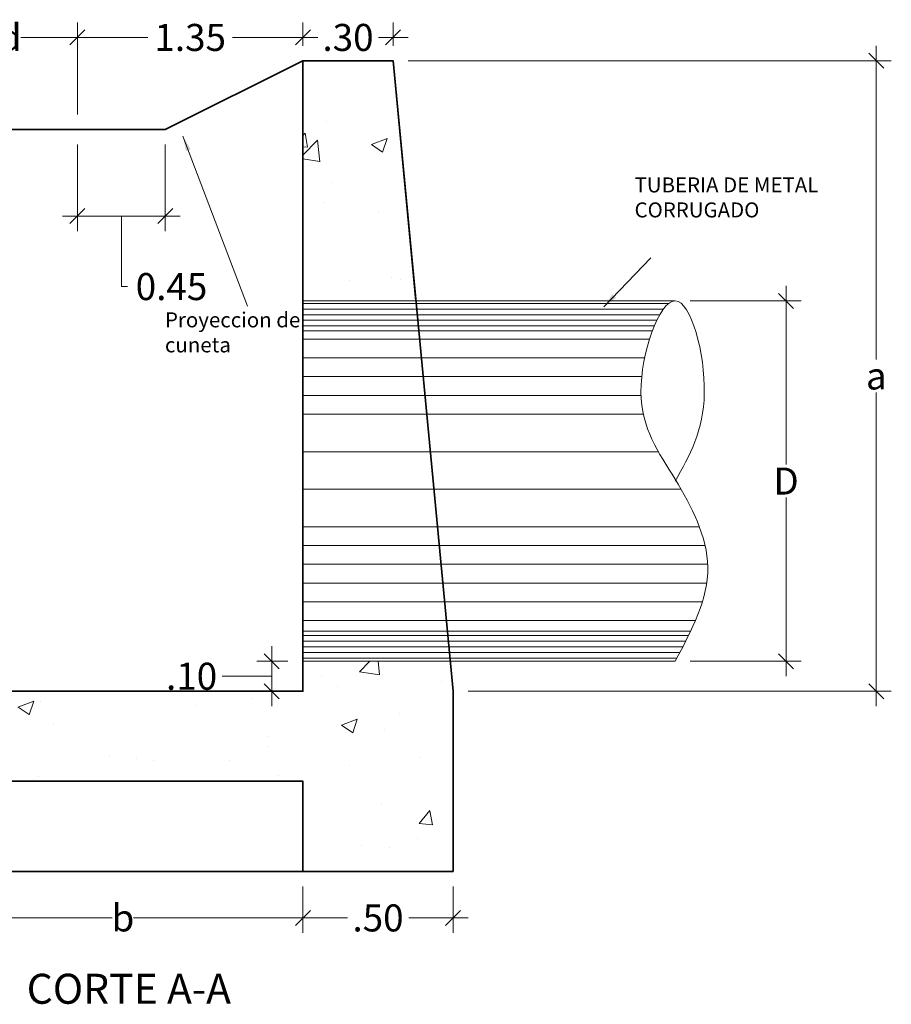
# Model space of a CAD drawing. Units: metres. Extents: x -73 to 70, y 11 to 59.
# Drawn here: x -6 to -3, y 39 to 42 of the extents above; entities that cross this region are included whole.
import ezdxf
from ezdxf.enums import TextEntityAlignment as Align

# ---------------------------------------------------------------- set-up
doc = ezdxf.new("R2010")
doc.units = ezdxf.units.M
doc.header["$MEASUREMENT"] = 0
doc.linetypes.add('HIDDEN2', pattern=[0.1875, 0.125, -0.0625])
doc.layers.get('Defpoints').update_dxf_attribs({"lineweight": 0})
for name, color, linetype, lineweight in [('ACOTADO', 1, 'Continuous', 0), ('concreto', 4, 'Continuous', 35), ('COTA', 7, 'Continuous', 0), ('PROYECCION', 8, 'HIDDEN2', 5), ('SOMBREADO', 8, 'Continuous', 5), ('TEXTURA', 8, 'Continuous', 5), ('TITULO', 7, 'Continuous', 25), ('TUBERIA', 6, 'Continuous', 15)]:
    doc.layers.add(name, color=color, linetype=linetype, lineweight=lineweight)
doc.styles.add('Cotas_25', font='romans.shx', dxfattribs={"height": 0.05})
doc.styles.add('HOJA', font='romans.shx')
doc.styles.add('TITULO', font='stylu.ttf')
doc.dimstyles.new('1-25', dxfattribs={"dimtxt": 0.05, "dimasz": 0.05, "dimexe": 0.05, "dimexo": 0.05, "dimgap": 0.01000000000000001, "dimtad": 0, "dimtih": 1, "dimtoh": 1, "dimzin": 4, "dimdsep": 46, "dimtxsty": 'HOJA', "dimblk": 'OBLIQUE', "dimcen": 0.09, "dimdle": 0.05, "dimclrd": 256, "dimclre": 256, "dimclrt": 256, "dimadec": 0, "dimazin": 0, "dimtfac": 1, "dimtofl": 0, "dimtmove": 1, "dimatfit": 3, "dimfxl": 0.05, "dimtolj": 1, "dimtzin": 0, "dimlwd": 9, "dimlwe": 9, "dimarcsym": 0})

# ---------------------------------------------------------------- blocks, each defined once
blk = doc.blocks.new('_OBLIQUE')
at = {"color": 0, "linetype": 'ByBlock'}
blk.add_line((-0.5, -0.5), (0.5, 0.5), dxfattribs=at)
blk = doc.blocks.new('*D109')
at = {"layer": 'COTA', "lineweight": 9, "transparency": 16777216}
for p, q in [((-6.380884829638774, 39.51309816454534), (-6.380884829638774, 39.35818126860477)), ((-5.180884829638842, 39.51309816454534), (-5.180884829638842, 39.35818126860477)), ((-6.430884829638774, 39.40818126860476), (-5.816599115353093, 39.40818126860476)), ((-5.130884829638842, 39.40818126860476), (-5.745170543924522, 39.40818126860476))]:
    blk.add_line(p, q, dxfattribs=at)
at = {"layer": 'Defpoints', "color": 0, "transparency": 16777216}
for p in [(-6.380884829638774, 39.56309816454534), (-5.180884829638842, 39.56309816454534), (-5.180884829638842, 39.40818126860476)]:
    blk.add_point(p, dxfattribs=at)
at = {"layer": 'COTA', "lineweight": 9, "transparency": 16777216, "xscale": 0.05, "yscale": 0.05, "zscale": 0.05, "rotation": 180}
blk.add_blockref('_OBLIQUE', (-6.380884829638774, 39.40818126860476), dxfattribs=at)
at = {"layer": 'COTA', "lineweight": 9, "transparency": 16777216, "xscale": 0.05, "yscale": 0.05, "zscale": 0.05}
blk.add_blockref('_OBLIQUE', (-5.180884829638842, 39.40818126860476), dxfattribs=at)
at = {"layer": 'COTA', "transparency": 16777216, "insert": (-5.780884829638808, 39.40818126860476), "char_height": 0.09, "attachment_point": 5, "style": 'HOJA'}
blk.add_mtext('\\A1;b', dxfattribs=at)
blk = doc.blocks.new('*D115')
at = {"layer": 'COTA', "lineweight": 9, "transparency": 16777216}
for p, q in [((-3.270667312223082, 42.31309816454532), (-3.270667312223082, 41.26809816454531)), ((-4.830884829638774, 42.26309816454533), (-3.220667312223082, 42.26309816454533)), ((-3.270667312223082, 40.11309816454531), (-3.270667312223082, 41.15809816454532)), ((-4.630884829638842, 40.1630981645453), (-3.220667312223083, 40.1630981645453))]:
    blk.add_line(p, q, dxfattribs=at)
at = {"layer": 'Defpoints', "color": 0, "transparency": 16777216}
for p in [(-4.880884829638774, 42.26309816454533), (-4.680884829638842, 40.1630981645453), (-3.270667312223082, 40.1630981645453)]:
    blk.add_point(p, dxfattribs=at)
at = {"layer": 'COTA', "lineweight": 9, "transparency": 16777216, "xscale": 0.05, "yscale": 0.05, "zscale": 0.05}
for p, rotation in [((-3.270667312223082, 42.26309816454533), 90), ((-3.270667312223082, 40.1630981645453), 270)]:
    blk.add_blockref('_OBLIQUE', p, dxfattribs=dict(at, rotation=rotation))
at = {"layer": 'COTA', "transparency": 16777216, "insert": (-3.270667312223089, 41.21309816454531), "char_height": 0.09, "attachment_point": 5, "style": 'HOJA'}
blk.add_mtext('\\A1;a', dxfattribs=at)
blk = doc.blocks.new('*D116')
at = {"layer": 'COTA', "lineweight": 9, "transparency": 16777216}
for p, q in [((-5.284870152360497, 40.11309816454531), (-5.284870152360497, 40.31309816454532)), ((-5.230884829638842, 40.26309816454533), (-5.334870152360497, 40.26309816454533)), ((-5.429870152360497, 40.21309816454531), (-5.449870152360496, 40.21309816454531)), ((-5.284870152360497, 40.21309816454531), (-5.429870152360497, 40.21309816454531)), ((-5.230884829638842, 40.1630981645453), (-5.334870152360497, 40.1630981645453))]:
    blk.add_line(p, q, dxfattribs=at)
at = {"layer": 'Defpoints', "color": 0, "transparency": 16777216}
for p in [(-5.284870152360497, 40.26309816454533), (-5.180884829638842, 40.26309816454533), (-5.180884829638842, 40.1630981645453)]:
    blk.add_point(p, dxfattribs=at)
at = {"layer": 'COTA', "lineweight": 9, "transparency": 16777216, "xscale": 0.05, "yscale": 0.05, "zscale": 0.05}
for p, rotation in [((-5.284870152360497, 40.26309816454533), 90), ((-5.284870152360497, 40.1630981645453), 270)]:
    blk.add_blockref('_OBLIQUE', p, dxfattribs=dict(at, rotation=rotation))
at = {"layer": 'COTA', "transparency": 16777216, "insert": (-5.55201300950336, 40.21309816454531), "char_height": 0.09, "attachment_point": 5, "style": 'HOJA'}
blk.add_mtext('\\A1;.10', dxfattribs=at)
blk = doc.blocks.new('*D117')
at = {"layer": 'COTA', "lineweight": 9, "transparency": 16777216}
for p, q in [((-3.57125628249895, 41.51309816454531), (-3.571256282498951, 40.91809816454532)), ((-3.890884829638833, 41.46309816454531), (-3.521256282498951, 41.46309816454531)), ((-3.571256282498951, 40.21309816454533), (-3.571256282498951, 40.80809816454532)), ((-3.890884829638833, 40.26309816454533), (-3.521256282498951, 40.26309816454533))]:
    blk.add_line(p, q, dxfattribs=at)
at = {"layer": 'Defpoints', "color": 0, "transparency": 16777216}
for p in [(-3.940884829638833, 41.46309816454531), (-3.57125628249895, 41.46309816454531), (-3.940884829638833, 40.26309816454533)]:
    blk.add_point(p, dxfattribs=at)
at = {"layer": 'COTA', "lineweight": 9, "transparency": 16777216, "xscale": 0.05, "yscale": 0.05, "zscale": 0.05}
for p, rotation in [((-3.57125628249895, 41.46309816454531), 90), ((-3.571256282498951, 40.26309816454533), 270)]:
    blk.add_blockref('_OBLIQUE', p, dxfattribs=dict(at, rotation=rotation))
at = {"layer": 'COTA', "transparency": 16777216, "insert": (-3.571256282498957, 40.86309816454532), "char_height": 0.09, "attachment_point": 5, "style": 'HOJA'}
blk.add_mtext('\\A1;D', dxfattribs=at)
blk = doc.blocks.new('*D118')
at = {"layer": 'COTA', "lineweight": 9, "transparency": 16777216}
for p, q in [((-5.180884829638842, 39.51309816454534), (-5.180884829638842, 39.35818126860477)), ((-4.680884829638842, 39.51309816454534), (-4.680884829638842, 39.35818126860477)), ((-5.230884829638842, 39.40818126860476), (-5.033027686781699, 39.40818126860476)), ((-4.630884829638842, 39.40818126860476), (-4.828741972495985, 39.40818126860476))]:
    blk.add_line(p, q, dxfattribs=at)
at = {"layer": 'Defpoints', "color": 0, "transparency": 16777216}
for p in [(-5.180884829638842, 39.56309816454534), (-4.680884829638842, 39.56309816454534), (-4.680884829638842, 39.40818126860476)]:
    blk.add_point(p, dxfattribs=at)
at = {"layer": 'COTA', "lineweight": 9, "transparency": 16777216, "xscale": 0.05, "yscale": 0.05, "zscale": 0.05, "rotation": 180}
blk.add_blockref('_OBLIQUE', (-5.180884829638842, 39.40818126860476), dxfattribs=at)
at = {"layer": 'COTA', "lineweight": 9, "transparency": 16777216, "xscale": 0.05, "yscale": 0.05, "zscale": 0.05}
blk.add_blockref('_OBLIQUE', (-4.680884829638842, 39.40818126860476), dxfattribs=at)
at = {"layer": 'COTA', "transparency": 16777216, "insert": (-4.930884829638842, 39.40818126860476), "char_height": 0.09, "attachment_point": 5, "style": 'HOJA'}
blk.add_mtext('\\A1;.50', dxfattribs=at)
blk = doc.blocks.new('*D119')
at = {"layer": 'COTA', "lineweight": 9, "transparency": 16777216}
for p, q in [((-5.180884829638842, 42.31309816454532), (-5.180884829638842, 42.39063905471363)), ((-4.880884829638774, 42.31309816454532), (-4.880884829638774, 42.39063905471363)), ((-5.230884829638842, 42.34063905471363), (-5.133027686781665, 42.34063905471363)), ((-4.830884829638774, 42.34063905471363), (-4.928741972495951, 42.34063905471363))]:
    blk.add_line(p, q, dxfattribs=at)
at = {"layer": 'Defpoints', "color": 0, "transparency": 16777216}
for p in [(-4.880884829638774, 42.34063905471363), (-5.180884829638842, 42.26309816454533), (-4.880884829638774, 42.26309816454533)]:
    blk.add_point(p, dxfattribs=at)
at = {"layer": 'COTA', "lineweight": 9, "transparency": 16777216, "xscale": 0.05, "yscale": 0.05, "zscale": 0.05, "rotation": 180}
blk.add_blockref('_OBLIQUE', (-5.180884829638842, 42.34063905471363), dxfattribs=at)
at = {"layer": 'COTA', "lineweight": 9, "transparency": 16777216, "xscale": 0.05, "yscale": 0.05, "zscale": 0.05}
blk.add_blockref('_OBLIQUE', (-4.880884829638774, 42.34063905471363), dxfattribs=at)
at = {"layer": 'COTA', "transparency": 16777216, "insert": (-5.030884829638808, 42.34063905471363), "char_height": 0.09, "attachment_point": 5, "style": 'HOJA'}
blk.add_mtext('\\A1;.30', dxfattribs=at)
blk = doc.blocks.new('*D120')
at = {"layer": 'COTA', "lineweight": 9, "transparency": 16777216}
for p, q in [((-6.380884829638774, 42.31309816454532), (-6.380884829638774, 42.39063905471363)), ((-5.932384829638835, 42.08359816454526), (-5.932384829638835, 42.39063905471363)), ((-6.430884829638774, 42.34063905471363), (-6.19234911535309, 42.34063905471363)), ((-5.882384829638835, 42.34063905471363), (-6.120920543924519, 42.34063905471363))]:
    blk.add_line(p, q, dxfattribs=at)
at = {"layer": 'Defpoints', "color": 0, "transparency": 16777216}
for p in [(-5.932384829638835, 42.34063905471363), (-6.380884829638774, 42.26309816454533), (-5.932384829638835, 42.03359816454527)]:
    blk.add_point(p, dxfattribs=at)
at = {"layer": 'COTA', "lineweight": 9, "transparency": 16777216, "xscale": 0.05, "yscale": 0.05, "zscale": 0.05, "rotation": 180}
blk.add_blockref('_OBLIQUE', (-6.380884829638774, 42.34063905471363), dxfattribs=at)
at = {"layer": 'COTA', "lineweight": 9, "transparency": 16777216, "xscale": 0.05, "yscale": 0.05, "zscale": 0.05}
blk.add_blockref('_OBLIQUE', (-5.932384829638835, 42.34063905471363), dxfattribs=at)
at = {"layer": 'COTA', "transparency": 16777216, "insert": (-6.156634829638804, 42.34063905471363), "char_height": 0.09, "attachment_point": 5, "style": 'HOJA'}
blk.add_mtext('\\A1;d', dxfattribs=at)
blk = doc.blocks.new('*D121')
at = {"layer": 'COTA', "lineweight": 9, "transparency": 16777216}
for p, q in [((-5.932384829638835, 42.08359816454526), (-5.932384829638835, 42.39063905471363)), ((-5.180884829638842, 42.31309816454532), (-5.180884829638842, 42.39063905471363)), ((-5.982384829638835, 42.34063905471363), (-5.697349115353124, 42.34063905471363)), ((-5.130884829638842, 42.34063905471363), (-5.415920543924552, 42.34063905471363))]:
    blk.add_line(p, q, dxfattribs=at)
at = {"layer": 'Defpoints', "color": 0, "transparency": 16777216}
for p in [(-5.932384829638835, 42.34063905471363), (-5.180884829638842, 42.26309816454533), (-5.932384829638835, 42.03359816454527)]:
    blk.add_point(p, dxfattribs=at)
at = {"layer": 'COTA', "lineweight": 9, "transparency": 16777216, "xscale": 0.05, "yscale": 0.05, "zscale": 0.05, "rotation": 180}
blk.add_blockref('_OBLIQUE', (-5.932384829638835, 42.34063905471363), dxfattribs=at)
at = {"layer": 'COTA', "lineweight": 9, "transparency": 16777216, "xscale": 0.05, "yscale": 0.05, "zscale": 0.05}
blk.add_blockref('_OBLIQUE', (-5.180884829638842, 42.34063905471363), dxfattribs=at)
at = {"layer": 'COTA', "transparency": 16777216, "insert": (-5.556634829638838, 42.34063905471363), "char_height": 0.09, "attachment_point": 5, "style": 'HOJA'}
blk.add_mtext('\\A1;1.35', dxfattribs=at)
blk = doc.blocks.new('*D221')
at = {"layer": 'COTA', "lineweight": 9, "transparency": 16777216}
for p, q in [((-5.932384829638835, 41.98359816454527), (-5.932384829638835, 41.6958373489239)), ((-5.63988482963893, 41.98359816454527), (-5.63988482963893, 41.6958373489239)), ((-5.589884829638931, 41.7458373489239), (-5.982384829638835, 41.7458373489239)), ((-5.786134829638883, 41.7458373489239), (-5.786134829638883, 41.5108373489239)), ((-5.786134829638883, 41.5108373489239), (-5.766134829638883, 41.5108373489239))]:
    blk.add_line(p, q, dxfattribs=at)
at = {"layer": 'Defpoints', "color": 0, "transparency": 16777216}
for p in [(-5.932384829638835, 42.03359816454527), (-5.63988482963893, 42.03359816454527), (-5.932384829638835, 41.7458373489239)]:
    blk.add_point(p, dxfattribs=at)
at = {"layer": 'COTA', "lineweight": 9, "transparency": 16777216, "xscale": 0.05, "yscale": 0.05, "zscale": 0.05, "rotation": 180}
blk.add_blockref('_OBLIQUE', (-5.932384829638835, 41.7458373489239), dxfattribs=at)
at = {"layer": 'COTA', "lineweight": 9, "transparency": 16777216, "xscale": 0.05, "yscale": 0.05, "zscale": 0.05}
blk.add_blockref('_OBLIQUE', (-5.63988482963893, 41.7458373489239), dxfattribs=at)
at = {"layer": 'COTA', "transparency": 16777216, "insert": (-5.618991972496025, 41.5108373489239), "char_height": 0.09, "attachment_point": 5, "style": 'HOJA'}
blk.add_mtext('\\A1;0.45', dxfattribs=at)

msp = doc.modelspace()

# ---------------------------------------------------------------- hatches: boundary and pattern name
at = {"layer": 'TEXTURA', "lineweight": 0}
h = msp.add_hatch(dxfattribs=at)
h.set_pattern_fill('AR-CONC', color=256, scale=0.075, style=0)
h.set_pattern_definition([(49.99999999999999, (-603.9435335859694, 94.36117818281643), (0.5379451369505651, -0.04706410123694633), [0.05624999999999999, -0.61875]), (355, (-603.9435335859694, 94.36117818281643), (-0.10406350020975, 0.5641441002750088), [0.045, -0.4949999999999999]), (100.4514, (-603.8987048259694, 94.35725617781644), (0.4338820362855162, 0.5170796565457152), [0.04780514249999995, -0.525856583999999]), (46.18420000000002, (-603.9435335859694, 94.51117818281641), (0.8004307864692333, -0.1241392607467636), [0.08437499999999996, -0.9281249999999998]), (96.63559999999998, (-603.8768310272194, 94.5008332025664), (0.7009970291615275, 0.7305884031753312), [0.07170771599999987, -0.7887847499999989]), (351.1842, (-603.9435335859694, 94.51117818281641), (0.7009964588502203, 0.7305889506939934), [0.0675, -0.7425]), (21, (-603.8685335859693, 94.47367818281644), (0.4476802890888462, -0.3019641679990041), [0.05624999999999999, -0.61875]), (326.0000000000001, (-603.8685335859693, 94.47367818281644), (0.1824864989411863, 0.5438625337851397), [0.045, -0.4949999999999999]), (71.4514, (-603.8312269112193, 94.44851447831643), (0.6301669714361174, 0.2418978725324643), [0.0478051425, -0.5258565839999999]), (37.50000000000001, (-603.9435335859694, 94.36117818281643), (0.009119891487968, 0.2496703903734836), [0, -0.4889999999999999, 0, -0.5025, 0, -0.496875]), (7.499999999999999, (-603.9435335859694, 94.36117818281643), (0.1973021530816114, 0.2958087839117702), [0, -0.2865, 0, -0.47775, 0, -0.189375]), (327.5, (-604.1107835859693, 94.36117818281643), (0.4003668271293068, -0.01691615380078485), [0, -0.1875, 0, -0.585, 0, -0.77625]), (317.5, (-604.1857835859694, 94.36117818281643), (0.4373896270067897, 0.07507873674923826), [0, -0.24375, 0, -0.3885, 0, -0.5512499999999999])])
edge = h.paths.add_edge_path()
edge.add_line((-4.691411145428276, 40.26309816454533), (-5.180884829638842, 40.26309816454533))
edge.add_line((-5.180884829638842, 40.26309816454533), (-5.180884829638842, 40.1630981645453))
edge.add_line((-5.180884829638842, 40.1630981645453), (-6.380884829638774, 40.1630981645453))
edge.add_line((-6.380884829638774, 40.1630981645453), (-6.380884829638774, 41.7630981645453))
edge.add_line((-6.380884829638774, 41.76309816454533), (-6.712463777007144, 41.76309816454535))
edge.add_line((-6.712463777007258, 41.76309816454533), (-6.717706931699183, 41.71328819497198))
edge.add_ellipse((-6.775068663237278, 41.69716445453814), major_axis=(-0.02298967058038462, -0.068371354845218), ratio=0.7710741693708607, start_angle=94.54169542460028, end_angle=117.73082896223599, ccw=False)
edge.add_ellipse((-6.775068663237278, 41.69716445453814), major_axis=(-0.02298967058038462, -0.068371354845218), ratio=0.7710741693708607, start_angle=117.730828962236, end_angle=454.5416954246003)
edge.add_line((-6.720694391057179, 41.68490733107159), (-6.880884829638887, 40.16309816454536))
edge.add_line((-6.880884829638774, 40.16309816454536), (-6.880884829638774, 39.56309816454534))
edge.add_line((-6.880884829638774, 39.56309816454534), (-6.380884829638774, 39.56309816454534))
edge.add_line((-6.380884829638774, 39.56309816454534), (-6.380884829638774, 39.86309816454535))
edge.add_line((-6.380884829638774, 39.86309816454535), (-5.180884829638842, 39.86309816454532))
edge.add_line((-5.180884829638842, 39.86309816454529), (-5.180884829638842, 39.56309816454531))
edge.add_line((-5.180884829638842, 39.56309816454534), (-4.680884829638842, 39.56309816454534))
edge.add_line((-4.680884829638842, 39.56309816454534), (-4.680884829638842, 40.16309816454516))
edge.add_line((-4.680884829638842, 40.16309816454513), (-4.691411145428276, 40.26309816454533))
h.paths.add_polyline_path([(-5.180884829638728, 41.46309816454537), (-4.817726934901941, 41.46309816454531), (-4.880884829638774, 42.06309816454534), (-5.180884829638842, 42.06309816454534)])

# ---------------------------------------------------------------- linework, layer by layer
at = {"layer": 'concreto', "ltscale": 2}
for p, q in [((-5.63988482963893, 42.03359816454527), (-5.180884829638813, 42.26309816454533)), ((-5.932384829638835, 42.03359816454527), (-6.38088482963866, 42.03359816454527)), ((-5.932384829638835, 42.03359816454527), (-5.63988482963893, 42.03359816454527))]:
    msp.add_line(p, q, dxfattribs=at)
for points in [[(-4.880884829638745, 42.26309816454533), (-4.680884829638842, 40.1630981645453), (-4.680884829638842, 39.56309816454534), (-6.880884829638887, 39.56309816454534), (-6.880884829638887, 40.1630981645453), (-6.680884829638842, 42.26309816454533), (-6.380884829638887, 42.26309816454533), (-6.380884829638887, 40.1630981645453), (-5.180884829638842, 40.1630981645453), (-5.180884829638842, 42.26309816454533), (-4.880884829638831, 42.26309816454533), (-4.804694353448156, 41.46309816454324)], [(-5.180884829638842, 39.56309816454534), (-5.180884829638842, 39.86309816454535), (-6.380884829638887, 39.86309816454535), (-6.380884829638887, 39.56309816454534)]]:
    msp.add_lwpolyline(points, dxfattribs=at)
at = {"layer": 'PROYECCION', "ltscale": 25}
msp.add_line((-4.804694353448099, 41.46309816454324), (-4.690408639162598, 40.26309816454533), dxfattribs=at)
at = {"layer": 'SOMBREADO', "lineweight": 0}
for p, q in [((-3.962245309468756, 41.45473805800053), (-5.180884829638842, 41.45473805800053)), ((-3.97996625844263, 41.43598805800052), (-5.180884829638842, 41.43598805800052)), ((-3.992158467779461, 41.41723805800056), (-5.180884829638842, 41.41723805800056)), ((-4.002012411872613, 41.39848805800055), (-5.180884829638842, 41.39848805800055)), ((-4.01041449651035, 41.37973805800054), (-5.180884829638842, 41.37973805800054)), ((-4.016978345160567, 41.36309816454535), (-5.180884829638842, 41.36309816454535)), ((-4.026263532505652, 41.33598805800055), (-5.180884829638842, 41.33598805800055)), ((-4.04243282968531, 41.27348805800055), (-5.180884829638842, 41.27348805800055)), ((-4.05214602856978, 41.21098805800055), (-5.180884829638842, 41.21098805800055)), ((-4.054504052914979, 41.14848805800055), (-5.180884829638842, 41.14848805800055)), ((-4.046810301692801, 41.08598805800055), (-5.180884829638842, 41.08598805800055)), ((-3.996616377952307, 40.96098805800055), (-5.180884829638842, 40.96098805800055)), ((-3.920863288503199, 40.83598805800055), (-5.180884829638842, 40.83598805800055)), ((-3.860236324555501, 40.71098805800055), (-5.180884829638842, 40.71098805800055)), ((-3.841249526388935, 40.64848805800055), (-5.180884829638842, 40.64848805800055)), ((-3.832458323363937, 40.58598805800055), (-5.180884829638842, 40.58598805800055)), ((-3.835830556059193, 40.52348805800055), (-5.180884829638842, 40.52348805800055)), ((-3.850340553962326, 40.46098805800055), (-5.180884829638842, 40.46098805800055)), ((-3.873538168524362, 40.39848805800055), (-5.180884829638842, 40.39848805800055)), ((-3.889534324634781, 40.36309816454535), (-5.180884829638842, 40.36309816454535)), ((-3.896588943330755, 40.34848805800054), (-5.180884829638842, 40.34848805800054)), ((-3.905947162091081, 40.32973805800053), (-5.180884829638842, 40.32973805800053)), ((-3.915577652192667, 40.31098805800052), (-5.180884829638842, 40.31098805800052)), ((-3.925404198057947, 40.29223805800056), (-5.180884829638842, 40.29223805800056)), ((-3.935350199996321, 40.27348805800055), (-5.180884829638842, 40.27348805800055))]:
    msp.add_line(p, q, dxfattribs=at)
at = {"layer": 'TUBERIA'}
for p, q in [((-5.180884829638842, 41.46309816454531), (-3.940884829638833, 41.46309816454531)), ((-3.940884829638833, 40.26309816454533), (-5.180884829638842, 40.26309816454533))]:
    msp.add_line(p, q, dxfattribs=at)
msp.add_spline([(-3.940884829638833, 40.26309816454533), (-3.832165774922885, 40.57661295928635), (-3.940884829638833, 40.86963872359961), (-4.054741173864215, 41.15951950683312), (-3.940884829638833, 41.46309816454531), (-3.843678308721735, 41.1556845845577), (-3.940884829638833, 40.86309816454535)], degree=3, dxfattribs=at)

# ---------------------------------------------------------------- texts
at = {"layer": 'ACOTADO', "char_height": 0.05, "style": 'Cotas_25'}
for s, insert, width, attachment_point in [('TUBERIA DE METAL CORRUGADO', (-4.076186597850949, 41.87447766028014), 0.8382751208402885, 1), ('{\\fArial|b0|i1|c0|p34;Proyeccion de  cuneta }', (-5.640768641730148, 41.29173690316752), 0.6053127527439938, 7)]:
    msp.add_mtext(s, dxfattribs=dict(at, insert=insert, width=width, attachment_point=attachment_point))
at = {"layer": 'TITULO', "color": 5, "style": 'TITULO'}
msp.add_text('CORTE A-A', height=0.09999999999999999, dxfattribs=at).set_placement((-5.7611105117889, 39.12226748045229), align=Align.CENTER)

# ---------------------------------------------------------------- dimensions: what is measured, and where the dimension line sits
at = {"layer": 'COTA', "color": 0}
for base, p1, p2, text, picture, middle in [((-5.932384829638835, 42.34063905471363), (-6.380884829638774, 42.26309816454533), (-5.932384829638835, 42.03359816454527), 'd', '*D120', (-6.156634829638804, 42.34063905471363)), ((-5.932384829638835, 42.34063905471363), (-5.180884829638842, 42.26309816454533), (-5.932384829638835, 42.03359816454527), '1.35', '*D121', (-5.556634829638838, 42.34063905471363)), ((-5.932384829638835, 41.7458373489239), (-5.63988482963893, 42.03359816454527), (-5.932384829638835, 42.03359816454527), '0.45', '*D221', (-5.756134829638882, 41.5108373489239)), ((-5.180884829638842, 39.40818126860476), (-6.380884829638774, 39.56309816454534), (-5.180884829638842, 39.56309816454534), 'b', '*D109', (-5.780884829638808, 39.40818126860476))]:
    dim = msp.add_linear_dim(base=base, p1=p1, p2=p2, text=text, dimstyle='1-25', override={"dimtxt": 0.09}, dxfattribs=at)
    dim.commit()
    dim.dimension.update_dxf_attribs({"geometry": picture, "text_midpoint": middle})
for base, p1, p2, picture, middle in [((-4.880884829638774, 42.34063905471363), (-5.180884829638842, 42.26309816454533), (-4.880884829638774, 42.26309816454533), '*D119', (-5.030884829638808, 42.34063905471363)), ((-4.680884829638842, 39.40818126860476), (-5.180884829638842, 39.56309816454534), (-4.680884829638842, 39.56309816454534), '*D118', (-4.930884829638842, 39.40818126860476))]:
    dim = msp.add_linear_dim(base=base, p1=p1, p2=p2, dimstyle='1-25', override={"dimtxt": 0.09}, dxfattribs=at)
    dim.commit()
    dim.dimension.update_dxf_attribs({"geometry": picture, "text_midpoint": middle})
for base, p1, p2, text, picture, middle in [((-3.270667312223082, 40.1630981645453), (-4.880884829638774, 42.26309816454533), (-4.680884829638842, 40.1630981645453), 'a', '*D115', (-3.270667312223089, 41.21309816454531)), ((-3.57125628249895, 41.46309816454531), (-3.940884829638833, 40.26309816454533), (-3.940884829638833, 41.46309816454531), 'D', '*D117', (-3.571256282498957, 40.86309816454532))]:
    dim = msp.add_linear_dim(base=base, p1=p1, p2=p2, angle=90, text=text, dimstyle='1-25', override={"dimtxt": 0.09}, dxfattribs=at)
    dim.commit()
    dim.dimension.update_dxf_attribs({"geometry": picture, "text_midpoint": middle})
dim = msp.add_linear_dim(base=(-5.284870152360497, 40.26309816454533), p1=(-5.180884829638842, 40.1630981645453), p2=(-5.180884829638842, 40.26309816454533), angle=90, dimstyle='1-25', override={"dimtxt": 0.09}, dxfattribs=at)
dim.commit()
dim.dimension.update_dxf_attribs({"geometry": '*D116', "text_midpoint": (-5.459870152360503, 40.21309816454531)})

# ---------------------------------------------------------------- leaders
at = {"layer": 'ACOTADO', "color": 0}
for points in [[(-5.580884829638819, 42.01162949887241), (-5.365230879731428, 41.4459224388829)], [(-4.178615940709562, 41.44316667686114), (-4.022359466586352, 41.60699264754264)]]:
    msp.add_leader(points, dimstyle='1-25', override={"dimtad": 0}, dxfattribs=at)

doc.saveas('drawing.dxf')
